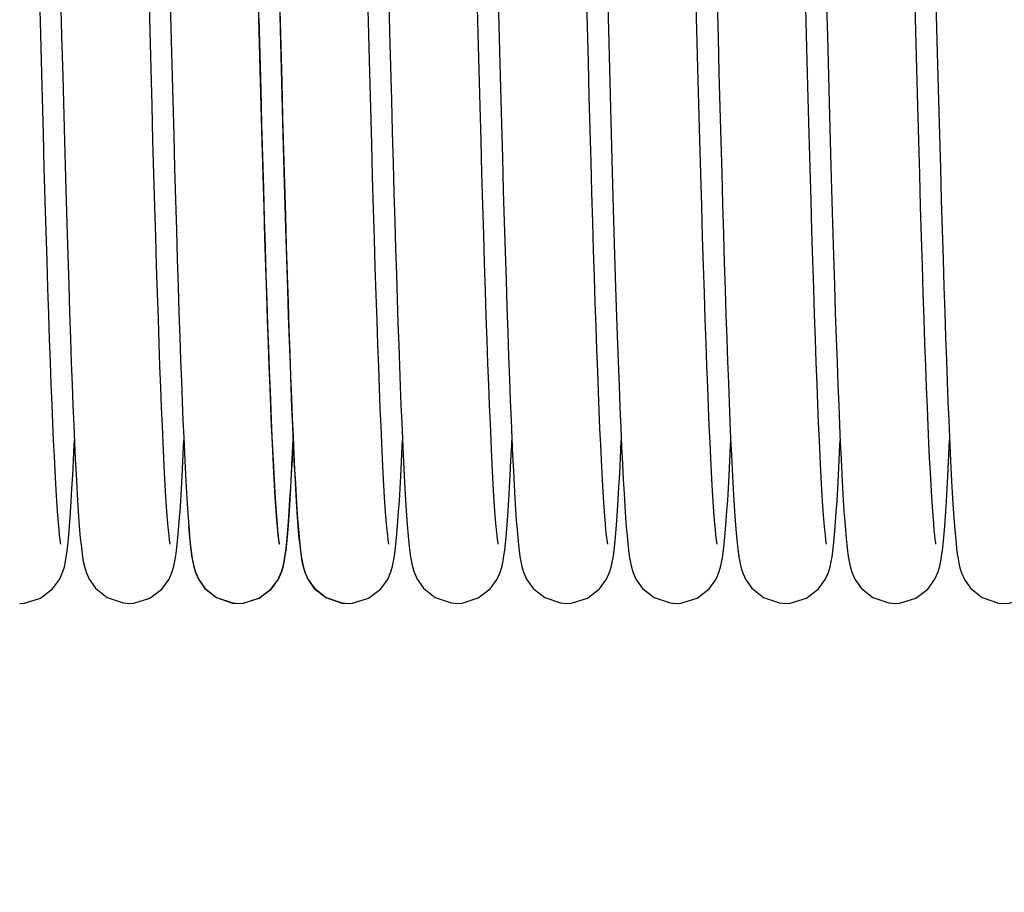
# Model space of a CAD drawing. Units: millimetres. Extents: x 34726 to 221651, y -19063 to 15275.
# Drawn here: x 53205 to 53565, y -5261 to -4942 of the extents above; entities that cross this region are included whole.
import ezdxf

# ---------------------------------------------------------------- set-up
doc = ezdxf.new("R2010")
doc.units = ezdxf.units.MM
doc.header["$LTSCALE"] = 46.255
doc.header["$PDMODE"] = 3
doc.header["$PDSIZE"] = 0.3125
doc.layers.get('0').update_dxf_attribs({"linetype": 'CONTINUOUS'})
doc.layers.get('Defpoints').update_dxf_attribs({"linetype": 'CONTINUOUS'})
doc.layers.add('NOTE', color=7, linetype='CONTINUOUS')
doc.styles.get("Standard").update_dxf_attribs({"font": 'txt', "width": 0.8})
doc.dimstyles.new('DIMSTYLE_2', dxfattribs={"dimtxt": 5, "dimasz": 5, "dimexe": 0.18, "dimexo": 0.0625, "dimgap": 0.09, "dimtad": 1, "dimlfac": 10, "dimdsep": 46, "dimtxsty": 'Standard', "dimblk": '_FILLED', "dimblk1": '_FILLED', "dimblk2": '_FILLED', "dimcen": 0.09, "dimadec": 0, "dimazin": 0, "dimtol": 1, "dimtp": 5, "dimtm": 5, "dimtfac": 1, "dimtofl": 0, "dimtmove": 0, "dimatfit": 3, "dimldrblk": '_FILLED', "dimfxl": 1, "dimtolj": 1, "dimarcsym": 0})

# ---------------------------------------------------------------- blocks, each defined once
blk = doc.blocks.new('_FILLED')
at = {"color": 0, "linetype": 'ByBlock'}
blk.add_solid([(0, 0), (-1, 0.15), (-1, -0.15)], dxfattribs=at)
blk = doc.blocks.new('*D295')
at = {"layer": 'Defpoints', "color": 0, "linetype": 'Continuous', "transparency": 16777216}
for p in [(52101.61, -4890.1), (53312.73, -4890.1), (52536.68, -9228.1)]:
    blk.add_point(p, dxfattribs=at)
at = {"layer": 'NOTE', "color": 0, "linetype": 'Continuous', "lineweight": -2, "transparency": 16777216}
for p, q in [((53312.23, -4890.1), (52101.43, -4890.1)), ((52101.61, -9178.1), (52101.61, -4940.1)), ((52536.18, -9228.1), (52101.43, -9228.1))]:
    blk.add_line(p, q, dxfattribs=at)
at = {"layer": 'NOTE', "color": 0, "linetype": 'Continuous', "lineweight": -2, "transparency": 16777216, "xscale": 50, "yscale": 50, "zscale": 50}
for p, rotation in [((52101.61, -4890.1), 90), ((52101.61, -9228.1), 270)]:
    blk.add_blockref('_FILLED', p, dxfattribs=dict(at, rotation=rotation))
at = {"layer": 'NOTE', "color": 0, "linetype": 'Continuous', "transparency": 16777216, "insert": (51981.61, -7122.12), "char_height": 200, "attachment_point": 5, "rotation": 90}
blk.add_mtext('\\A1;min 1100', dxfattribs=at)

msp = doc.modelspace()

# ---------------------------------------------------------------- linework, layer by layer
at = {"color": 7, "linetype": 'Continuous'}
for points in [[(53299.88834, -4925.26396), (53300.23432, -4938.655), (53300.58106, -4951.93041), (53300.92728, -4965.00284), (53301.27179, -4977.79007), (53301.61383, -4990.23131), (53301.95292, -5002.28007), (53302.28861, -5013.89424), (53302.62043, -5025.03634), (53302.94791, -5035.67383), (53303.2706, -5045.77945), (53303.58804, -5055.33132), (53303.89984, -5064.31432), (53304.20598, -5072.7293), (53304.5067, -5080.58549), (53304.80221, -5087.89395), (53305.09277, -5094.66724), (53305.37866, -5100.9192), (53305.66021, -5106.66486), (53305.93779, -5111.9203), (53306.21187, -5116.70269), (53306.48304, -5121.03), (53306.75151, -5124.91352), (53307.01727, -5128.36291)], [(53379.81633, -4925.3513), (53380.18862, -4939.75398), (53380.55362, -4953.70978), (53380.91167, -4967.19643), (53381.26309, -4980.19588), (53381.60813, -4992.69209), (53381.94702, -5004.67254), (53382.28002, -5016.12832), (53382.60737, -5027.05376), (53382.9293, -5037.44597), (53383.24608, -5047.3045), (53383.55796, -5056.63105), (53383.86515, -5065.42798), (53384.16774, -5073.69529), (53384.46577, -5081.43439), (53384.75931, -5088.64913), (53385.04844, -5095.3456), (53385.33327, -5101.53205), (53385.61395, -5107.21881), (53385.89069, -5112.4182), (53386.16381, -5117.14462), (53386.43365, -5121.4132), (53386.70019, -5125.2339), (53386.96357, -5128.62082)], [(53220.17657, -5133.97442), (53220.18025, -5133.97161), (53220.07611, -5133.35239), (53219.92201, -5132.24597), (53219.7386, -5130.69097), (53219.53565, -5128.6988), (53219.31822, -5126.26658), (53219.08936, -5123.38706), (53218.851, -5120.05042), (53218.60441, -5116.24601), (53218.35043, -5111.96154), (53218.08956, -5107.18413), (53217.82219, -5101.9017), (53217.54863, -5096.10339), (53217.26911, -5089.77988), (53216.98384, -5082.92375), (53216.69297, -5075.52967), (53216.39661, -5067.59351), (53216.09468, -5059.10841), (53215.78705, -5050.0678), (53215.47355, -5040.46679), (53215.15402, -5030.30258), (53214.82832, -5019.5747), (53214.49628, -5008.28545), (53214.15749, -4996.43218), (53213.81086, -4983.98962), (53213.45517, -4970.92875), (53213.08917, -4957.22278), (53212.71164, -4942.84886), (53212.32135, -4927.7904)], [(53419.87051, -4927.45615), (53420.23153, -4941.40408), (53420.60264, -4955.56929), (53420.98267, -4969.84319), (53421.36813, -4984.03005), (53421.75543, -4997.93702), (53422.14095, -5011.38407), (53422.52111, -5024.20881), (53422.89232, -5036.27066), (53423.2511, -5047.45755), (53423.59661, -5057.75947), (53423.93052, -5067.2481), (53424.25465, -5075.99421), (53424.5708, -5084.06306), (53424.88076, -5091.51235), (53425.18537, -5098.37127), (53425.48452, -5104.64773), (53425.77814, -5110.35304), (53426.06624, -5115.50276), (53426.34896, -5120.11676), (53426.62666, -5124.21925), (53426.90003, -5127.83908)], [(53500.1026, -5133.98536), (53500.10627, -5133.98256), (53500.00214, -5133.36334), (53499.84803, -5132.25692), (53499.66462, -5130.70192), (53499.46168, -5128.70974), (53499.24425, -5126.27753), (53499.01539, -5123.398), (53498.77702, -5120.06136), (53498.53044, -5116.25695), (53498.27645, -5111.97248), (53498.01558, -5107.19507), (53497.74822, -5101.91265), (53497.47466, -5096.11433), (53497.19514, -5089.79082), (53496.90986, -5082.93469), (53496.61899, -5075.54061), (53496.32264, -5067.60445), (53496.02071, -5059.11935), (53495.71307, -5050.07874), (53495.39957, -5040.47774), (53495.08005, -5030.31352), (53494.75435, -5019.58564), (53494.4223, -5008.2964), (53494.08352, -4996.44313), (53493.73689, -4984.00056), (53493.3812, -4970.9397), (53493.0152, -4957.23373), (53492.63767, -4942.85981), (53492.24737, -4927.80135)], [(53220.09732, -4933.36743), (53220.48295, -4948.19115), (53220.87068, -4962.8798), (53221.25707, -4977.24867), (53221.63869, -4991.12473), (53222.0121, -5004.35115), (53222.37395, -5016.79308), (53222.72292, -5028.4054), (53223.0602, -5039.23415), (53223.38709, -5049.33083), (53223.70492, -5058.74597), (53224.015, -5067.52793), (53224.31842, -5075.71527), (53224.61559, -5083.32692), (53224.90679, -5090.37989), (53225.19237, -5096.89234), (53225.47266, -5102.88327), (53225.74806, -5108.37241), (53226.01897, -5113.37922), (53226.28555, -5117.91848), (53226.54796, -5122.00583), (53226.80659, -5125.66074), (53227.06217, -5128.90689)], [(53260.17266, -5133.95913), (53260.18342, -5133.9882), (53260.08358, -5133.40073), (53259.93278, -5132.32956), (53259.75222, -5130.81473), (53259.55194, -5128.86878), (53259.33708, -5126.48941), (53259.11074, -5123.66968), (53258.87487, -5120.39994), (53258.63078, -5116.66965), (53258.3793, -5112.46699), (53258.12098, -5107.77952), (53257.85623, -5102.59564), (53257.58538, -5096.90495), (53257.30867, -5090.69866), (53257.02631, -5083.9698), (53256.7385, -5076.71356), (53256.44536, -5068.92629), (53256.14673, -5060.59901), (53255.84232, -5051.72069), (53255.53186, -5042.28118), (53255.21503, -5032.27167), (53254.89155, -5021.68506), (53254.56112, -5010.51646), (53254.22352, -4998.76739), (53253.87891, -4986.45559), (53253.52749, -4973.60657), (53253.16949, -4960.25147), (53252.80511, -4946.42704), (53252.43455, -4932.17568)], [(53260.04667, -4931.40739), (53260.40746, -4945.30447), (53260.76169, -4958.7759), (53261.1097, -4971.80354), (53261.45184, -4984.37323), (53261.78842, -4996.47261), (53262.11945, -5008.08264), (53262.44485, -5019.18448), (53262.76455, -5029.76338), (53263.07845, -5039.80849), (53263.38649, -5049.31273), (53263.6886, -5058.2726), (53263.9847, -5066.688), (53264.27474, -5074.56198), (53264.5586, -5081.89918), (53264.83612, -5088.70595), (53265.10716, -5094.99177), (53265.37157, -5100.76912), (53265.62927, -5106.05367), (53265.88042, -5110.86783), (53266.12539, -5115.23776), (53266.36461, -5119.18989), (53266.59861, -5122.75085), (53266.82807, -5125.94758), (53267.05399, -5128.80858)], [(53300.09897, -5133.97115), (53300.10941, -5133.99896), (53300.00952, -5133.41109), (53299.85868, -5132.33953), (53299.67811, -5130.82444), (53299.47786, -5128.87854), (53299.26302, -5126.49933), (53299.03667, -5123.67934), (53298.80072, -5120.40818), (53298.55642, -5116.67439), (53298.30466, -5112.46633), (53298.04607, -5107.77284), (53297.78115, -5102.58409), (53297.5103, -5096.89197), (53297.23387, -5090.69046), (53296.95214, -5083.97585), (53296.6654, -5076.74696), (53296.37383, -5069.00368), (53296.07714, -5060.73493), (53295.77478, -5051.92317), (53295.46622, -5042.55036), (53295.15089, -5032.59848), (53294.82823, -5022.0501), (53294.49769, -5010.88899), (53294.15878, -4999.10382), (53293.81181, -4986.71492), (53293.45751, -4973.76494), (53293.09664, -4960.30448), (53292.72992, -4946.39142), (53292.35809, -4932.09035)], [(53340.11487, -5134.02703), (53340.01105, -5133.42095), (53339.86089, -5132.35663), (53339.68089, -5130.8495), (53339.48111, -5128.91226), (53339.26672, -5126.54279), (53339.04087, -5123.73444), (53338.80551, -5120.47799), (53338.56199, -5116.76335), (53338.31114, -5112.57915), (53338.05353, -5107.91337), (53337.78957, -5102.75478), (53337.51958, -5097.09338), (53337.24383, -5090.92076), (53336.96253, -5084.23036), (53336.67587, -5077.01771), (53336.38399, -5069.28004), (53336.08679, -5061.00999), (53335.78399, -5052.19697), (53335.47529, -5042.83114), (53335.1604, -5032.90391), (53334.83901, -5022.40829), (53334.51083, -5011.33937), (53334.17559, -4999.69624), (53333.83335, -4987.4929), (53333.4843, -4974.75364), (53333.12864, -4961.50826), (53332.76659, -4947.7921), (53332.39833, -4933.64602)], [(53340.03592, -4933.8643), (53340.3712, -4946.75829), (53340.70223, -4959.33449), (53341.02848, -4971.54541), (53341.3494, -4983.34808), (53341.66445, -4994.70441), (53341.97334, -5005.58963), (53342.27633, -5016.00312), (53342.5738, -5025.94949), (53342.86611, -5035.43487), (53343.15363, -5044.46656), (53343.43676, -5053.05271), (53343.71585, -5061.20201), (53343.99129, -5068.92341), (53344.26348, -5076.22594), (53344.53274, -5083.11642), (53344.79902, -5089.59328), (53345.06223, -5095.65463), (53345.32227, -5101.30091), (53345.57908, -5106.53487), (53345.83265, -5111.36161), (53346.08301, -5115.78856), (53346.33029, -5119.8256), (53346.57477, -5123.48518), (53346.81692, -5126.78258)], [(53380.10192, -5133.98267), (53380.10699, -5133.98633), (53380.00379, -5133.37407), (53379.85042, -5132.27548), (53379.66768, -5130.72976), (53379.46541, -5128.74882), (53379.24864, -5126.32959), (53379.02036, -5123.46396), (53378.78243, -5120.14084), (53378.53609, -5116.34808), (53378.28222, -5112.07386), (53378.02149, -5107.30733), (53377.75441, -5102.03923), (53377.48142, -5096.26231), (53377.2029, -5089.97164), (53376.91918, -5083.16485), (53376.63057, -5075.84236), (53376.33729, -5068.00598), (53376.03925, -5059.65156), (53375.73625, -5050.77324), (53375.42808, -5041.36625), (53375.11451, -5031.42721), (53374.79532, -5020.9545), (53374.47029, -5009.94855), (53374.13917, -4998.41225), (53373.80176, -4986.35158), (53373.45795, -4973.78125), (53373.10782, -4960.72523), (53372.75141, -4947.21243), (53372.38877, -4933.27671)], [(53420.09692, -5133.9632), (53420.10998, -5134.01471), (53420.10737, -5133.98831), (53420.00561, -5133.38589), (53419.85451, -5132.30732), (53419.67471, -5130.79369), (53419.47604, -5128.85973), (53419.26352, -5126.50519), (53419.04014, -5123.72483), (53418.80783, -5120.51162), (53418.56792, -5116.85797), (53418.32136, -5112.75667), (53418.06876, -5108.1995), (53417.81052, -5103.17794), (53417.54694, -5097.68449), (53417.27828, -5091.71304), (53417.00474, -5085.25911), (53416.7265, -5078.31999), (53416.44372, -5070.89499), (53416.15655, -5062.98552), (53415.86511, -5054.59523), (53415.56947, -5045.72824), (53415.26947, -5036.38377), (53414.96488, -5026.56078), (53414.65547, -5016.25955), (53414.34102, -5005.48205), (53414.0213, -4994.23219), (53413.69608, -4982.51618), (53413.36511, -4970.34285), (53413.02818, -4957.72399), (53412.68502, -4944.67421), (53412.33538, -4931.21147)], [(53460.10238, -5133.9845), (53460.10705, -5133.98664), (53460.00445, -5133.37831), (53459.85218, -5132.28921), (53459.67095, -5130.75952), (53459.47057, -5128.80267), (53459.25599, -5126.41646), (53459.03013, -5123.59308), (53458.79478, -5120.32164), (53458.55114, -5116.58992), (53458.30002, -5112.38541), (53458.042, -5107.6959), (53457.77751, -5102.51018), (53457.50692, -5096.81849), (53457.23051, -5090.61289), (53456.94854, -5083.8875), (53456.66122, -5076.63877), (53456.36875, -5068.86524), (53456.07097, -5060.55886), (53455.76739, -5051.70308), (53455.45752, -5042.28077), (53455.14083, -5032.27506), (53454.8168, -5021.66991), (53454.48491, -5010.45071), (53454.14476, -4998.60948), (53453.79702, -4986.18009), (53453.44286, -4973.2236), (53453.0835, -4959.80994), (53452.72012, -4946.0168), (53452.3539, -4931.92839)], [(53500.02335, -4933.37837), (53500.40898, -4948.20209), (53500.79671, -4962.89075), (53501.1831, -4977.25961), (53501.56471, -4991.13567), (53501.93813, -5004.36209), (53502.29997, -5016.80402), (53502.64895, -5028.41635), (53502.98623, -5039.2451), (53503.31312, -5049.34178), (53503.63094, -5058.75691), (53503.94103, -5067.53887), (53504.24445, -5075.72621), (53504.54162, -5083.33786), (53504.83282, -5090.39084), (53505.1184, -5096.90328), (53505.39869, -5102.89422), (53505.67408, -5108.38335), (53505.945, -5113.39016), (53506.21158, -5117.92942), (53506.47399, -5122.01677), (53506.73262, -5125.67169), (53506.9882, -5128.91783)], [(53540.09869, -5133.97008), (53540.10945, -5133.99914), (53540.00961, -5133.41167), (53539.8588, -5132.34051), (53539.67825, -5130.82567), (53539.47797, -5128.87973), (53539.26311, -5126.50036), (53539.03677, -5123.68062), (53538.8009, -5120.41088), (53538.55681, -5116.6806), (53538.30533, -5112.47793), (53538.04701, -5107.79047), (53537.78226, -5102.60658), (53537.5114, -5096.9159), (53537.23469, -5090.7096), (53536.95234, -5083.98075), (53536.66453, -5076.7245), (53536.37139, -5068.93723), (53536.07276, -5060.60996), (53535.76835, -5051.73163), (53535.45788, -5042.29213), (53535.14106, -5032.28262), (53534.81758, -5021.69601), (53534.48714, -5010.5274), (53534.14955, -4998.77834), (53533.80493, -4986.46653), (53533.45352, -4973.61751), (53533.09552, -4960.26241), (53532.73113, -4946.43799), (53532.36058, -4932.18662)], [(53539.9727, -4931.41833), (53540.33349, -4945.31542), (53540.68772, -4958.78684), (53541.03573, -4971.81448), (53541.37787, -4984.38418), (53541.71445, -4996.48356), (53542.04548, -5008.09358), (53542.37088, -5019.19542), (53542.69057, -5029.77432), (53543.00448, -5039.81943), (53543.31252, -5049.32367), (53543.61463, -5058.28354), (53543.91073, -5066.69895), (53544.20077, -5074.57292), (53544.48463, -5081.91013), (53544.76215, -5088.7169), (53545.03318, -5095.00271), (53545.2976, -5100.78006), (53545.5553, -5106.06461), (53545.80645, -5110.87878), (53546.05142, -5115.24871), (53546.29064, -5119.20083), (53546.52464, -5122.76179), (53546.7541, -5125.95852), (53546.98001, -5128.81953)], [(53300.08452, -4935.74182), (53300.4713, -4950.57917), (53300.85901, -4965.22735), (53301.24422, -4979.50436), (53301.62347, -4993.2411), (53301.99335, -5006.28572), (53302.35078, -5018.51923), (53302.69565, -5029.93962), (53303.02926, -5040.59742), (53303.35294, -5050.54351), (53303.66799, -5059.8275), (53303.97574, -5068.49609), (53304.277, -5076.57982), (53304.57209, -5084.09497), (53304.8613, -5091.05844), (53305.14496, -5097.48821), (53305.4234, -5103.40309), (53305.69703, -5108.8226), (53305.96615, -5113.76447), (53306.23086, -5118.24265), (53306.49134, -5122.27367), (53306.74802, -5125.87764), (53307.00166, -5129.07872)], [(53460.07887, -4935.52367), (53460.42389, -4948.77153), (53460.76566, -4961.72379), (53461.1038, -4974.3352), (53461.43795, -4986.56427), (53461.76776, -4998.37359), (53462.09286, -5009.73009), (53462.41291, -5020.60524), (53462.72754, -5030.97532), (53463.0366, -5040.82718), (53463.34017, -5050.15892), (53463.63836, -5058.97175), (53463.93128, -5067.26918), (53464.21906, -5075.05679), (53464.5018, -5082.34201), (53464.77966, -5089.13397), (53465.05279, -5095.44326), (53465.32136, -5101.28183), (53465.58544, -5106.6601), (53465.84486, -5111.58538), (53466.09947, -5116.06779), (53466.34923, -5120.12093), (53466.5942, -5123.76191), (53466.83485, -5127.01375)], [(53300.19246, -5134.03429), (53300.18609, -5134.00201), (53300.09022, -5133.44325), (53299.94243, -5132.40377), (53299.76444, -5130.9246), (53299.56648, -5129.01901), (53299.35384, -5126.68551), (53299.12974, -5123.91842), (53298.89624, -5120.70975), (53298.65473, -5117.05095), (53298.40613, -5112.93257), (53298.15107, -5108.34464), (53297.89002, -5103.27822), (53297.62335, -5097.72584), (53297.35137, -5091.68179), (53297.07436, -5085.14239), (53296.79255, -5078.10617), (53296.50618, -5070.57406), (53296.2154, -5062.54822), (53295.92013, -5054.0263), (53295.62019, -5045.00502), (53295.3154, -5035.48236), (53295.00559, -5025.45782), (53294.69057, -5014.93267), (53294.37015, -5003.91031), (53294.04413, -4992.39653), (53293.71234, -4980.39982), (53293.37455, -4967.93126), (53293.03053, -4955.00465), (53292.68007, -4941.63751)], [(53223.23421, -5129.09887), (53223.48891, -5125.88743), (53223.74656, -5122.27134), (53224.00777, -5118.22933), (53224.27281, -5113.74512), (53224.5417, -5108.80704), (53224.81435, -5103.40716), (53225.09131, -5097.52601), (53225.15595, -5096.06175)], [(53263.26479, -5128.73236), (53263.51295, -5125.56559), (53263.76249, -5122.03563), (53264.01428, -5118.12393), (53264.26886, -5113.81486), (53264.52657, -5109.09522), (53264.78761, -5103.95394), (53265.05212, -5098.382), (53265.15586, -5096.05599)], [(53303.1749, -5128.93475), (53303.43239, -5125.665), (53303.69334, -5121.97492), (53303.95847, -5117.83909), (53304.22816, -5113.23646), (53304.50257, -5108.14974), (53304.78207, -5102.55817), (53305.08279, -5096.07909)], [(53303.28718, -5128.46072), (53303.53679, -5125.24334), (53303.78798, -5121.65549), (53304.04177, -5117.67566), (53304.29882, -5113.28443), (53304.55963, -5108.46398), (53304.82454, -5103.19778), (53305.09383, -5097.47061), (53305.15629, -5096.05629)], [(53343.18971, -5128.75667), (53343.43809, -5125.58858), (53343.68792, -5122.05534), (53343.94011, -5118.13803), (53344.19518, -5113.82067), (53344.45346, -5109.08974), (53344.71516, -5103.9339), (53344.98041, -5098.34385), (53345.08156, -5096.07444)], [(53383.21063, -5128.50316), (53383.45947, -5125.29978), (53383.70972, -5121.7306), (53383.96242, -5117.77451), (53384.21826, -5113.41238), (53384.47774, -5108.62653), (53384.74124, -5103.40052), (53385.00903, -5097.719), (53385.08192, -5096.07277)], [(53423.20708, -5128.54636), (53423.45786, -5125.32163), (53423.71126, -5121.70767), (53423.96862, -5117.67316), (53424.23094, -5113.18703), (53424.49903, -5108.21801), (53424.77352, -5102.73527), (53425.08301, -5096.06649)], [(53463.20582, -5128.56166), (53463.45449, -5125.36719), (53463.70456, -5121.80781), (53463.95699, -5117.86325), (53464.21245, -5113.5155), (53464.47138, -5108.74829), (53464.7341, -5103.54686), (53465.00086, -5097.89781), (53465.08178, -5096.07356)], [(53503.16024, -5129.10982), (53503.41494, -5125.89837), (53503.67258, -5122.28229), (53503.9338, -5118.24027), (53504.19884, -5113.75606), (53504.46773, -5108.81799), (53504.74038, -5103.4181), (53505.01734, -5097.53695), (53505.08197, -5096.07269)], [(53543.19082, -5128.74331), (53543.43898, -5125.57653), (53543.68851, -5122.04657), (53543.9403, -5118.13487), (53544.19488, -5113.82581), (53544.45259, -5109.10617), (53544.71364, -5103.96489), (53544.97815, -5098.39294), (53545.08189, -5096.06694)], [(53227.06217, -5128.90689), (53227.31608, -5131.77293), (53227.57083, -5134.29404), (53227.83114, -5136.51495), (53228.10612, -5138.49405), (53228.41555, -5140.31886), (53228.81086, -5142.14935), (53229.41312, -5144.2067), (53230.52455, -5146.78509), (53232.90842, -5150.15307), (53237.15059, -5153.50339), (53242.97955, -5155.50593), (53245.15643, -5155.66371)], [(53245.15615, -5155.66371), (53246.92762, -5155.55898), (53252.77298, -5153.71551), (53257.16407, -5150.40877), (53259.75382, -5146.84906), (53260.94244, -5144.0805), (53261.53882, -5141.99673), (53261.92537, -5140.16697), (53262.23252, -5138.32091), (53262.50626, -5136.31723), (53262.76496, -5134.0777), (53263.01651, -5131.55868), (53263.26479, -5128.73236)], [(53266.8709, -5127.4732), (53267.1047, -5130.27702), (53267.33795, -5132.7736), (53267.57397, -5134.99961), (53267.81835, -5136.99781), (53268.08227, -5138.8279), (53268.39174, -5140.59025), (53268.78916, -5142.36864), (53269.38368, -5144.34531), (53270.47541, -5146.8427), (53272.84251, -5150.17277), (53277.08405, -5153.51851), (53282.9268, -5155.51992), (53285.08245, -5155.67465)], [(53267.05399, -5128.80858), (53267.27793, -5131.36494), (53267.50216, -5133.64892), (53267.73025, -5135.69573), (53267.96827, -5137.54708), (53268.23064, -5139.27599), (53268.53852, -5140.94156), (53268.9341, -5142.63001), (53269.52461, -5144.52133), (53270.58909, -5146.90564), (53272.82788, -5150.06477), (53277.05838, -5153.45119), (53283.05493, -5155.51661), (53285.15644, -5155.66371)], [(53285.08218, -5155.67465), (53286.82946, -5155.57275), (53292.74319, -5153.703), (53297.12838, -5150.37964), (53299.6376, -5146.93836), (53300.79338, -5144.3096), (53301.41269, -5142.22052), (53301.81507, -5140.37125), (53302.12658, -5138.54284), (53302.40252, -5136.56378), (53302.66365, -5134.34189), (53302.91949, -5131.81466), (53303.1749, -5128.93475)], [(53285.15613, -5155.66371), (53286.97718, -5155.55307), (53292.85241, -5153.67322), (53297.24481, -5150.32393), (53299.80543, -5146.75192), (53300.97254, -5143.99077), (53301.5598, -5141.90908), (53301.94356, -5140.06831), (53302.2504, -5138.20091), (53302.52487, -5136.16761), (53302.78474, -5133.89195), (53303.03756, -5131.33224), (53303.28718, -5128.46072)], [(53307.01727, -5128.36291), (53307.28092, -5131.39728), (53307.5442, -5134.04689), (53307.811, -5136.35551), (53308.0901, -5138.38848), (53308.4014, -5140.24372), (53308.79412, -5142.08114), (53309.39569, -5144.156), (53310.51193, -5146.76123), (53312.90197, -5150.14604), (53317.14441, -5153.49991), (53322.96827, -5155.5043), (53325.15643, -5155.66371)], [(53325.08218, -5155.67465), (53326.85088, -5155.57025), (53332.69447, -5153.72886), (53337.08547, -5150.42453), (53339.67693, -5146.86544), (53340.86675, -5144.09653), (53341.46358, -5142.01293), (53341.85024, -5140.18419), (53342.15737, -5138.33975), (53342.43105, -5136.33803), (53342.68972, -5134.10041), (53342.94131, -5131.58274), (53343.18971, -5128.75667)], [(53346.81692, -5126.78258), (53347.05759, -5129.73652), (53347.29828, -5132.36999), (53347.54152, -5134.71117), (53347.79212, -5136.79778), (53348.05963, -5138.68345), (53348.36851, -5140.47078), (53348.76496, -5142.27301), (53349.35616, -5144.26672), (53350.43779, -5146.77185), (53352.78368, -5150.1085), (53357.02279, -5153.48395), (53362.88747, -5155.51425), (53365.08247, -5155.67465)], [(53365.08216, -5155.67465), (53366.89828, -5155.56461), (53372.77076, -5153.68827), (53377.16304, -5150.34312), (53379.72638, -5146.77251), (53380.89565, -5144.01047), (53381.48395, -5141.92791), (53381.86811, -5140.08732), (53382.17506, -5138.22107), (53382.44948, -5136.19006), (53382.70914, -5133.91831), (53382.96158, -5131.3649), (53383.21063, -5128.50316)], [(53386.96357, -5128.62082), (53387.22453, -5131.5969), (53387.48496, -5134.19506), (53387.74895, -5136.46114), (53388.02573, -5138.46285), (53388.33553, -5140.29777), (53388.72914, -5142.12882), (53389.33121, -5144.19459), (53390.44561, -5146.78664), (53392.83386, -5150.16337), (53397.07626, -5153.51413), (53402.90128, -5155.51625), (53405.08246, -5155.67465)], [(53405.08217, -5155.67465), (53406.88804, -5155.56584), (53412.75373, -5153.69738), (53417.14583, -5150.36128), (53419.71578, -5146.79254), (53420.88935, -5144.02933), (53421.47907, -5141.94839), (53421.86342, -5140.11285), (53422.17018, -5138.25396), (53422.44439, -5136.23109), (53422.70408, -5133.96598), (53422.95697, -5131.41455), (53423.20708, -5128.54636)], [(53426.90003, -5127.83908), (53427.17009, -5131.0071), (53427.43858, -5133.75917), (53427.70934, -5136.14398), (53427.99122, -5138.23302), (53428.30337, -5140.12524), (53428.69186, -5141.97518), (53429.28563, -5144.06055), (53430.43236, -5146.76156), (53432.88248, -5150.21606), (53437.1282, -5153.54321), (53442.89498, -5155.51534), (53445.08245, -5155.67465)], [(53445.08217, -5155.67465), (53446.88741, -5155.56592), (53452.75331, -5153.6976), (53457.14535, -5150.36179), (53459.71513, -5146.79376), (53460.88909, -5144.03012), (53461.47932, -5141.94732), (53461.86405, -5140.10942), (53462.17104, -5138.24814), (53462.44529, -5136.22382), (53462.70472, -5133.95993), (53462.95695, -5131.41484), (53463.20582, -5128.56166)], [(53466.83485, -5127.01375), (53467.07247, -5129.90861), (53467.3091, -5132.48097), (53467.54788, -5134.76812), (53467.79417, -5136.81347), (53468.05805, -5138.67327), (53468.36424, -5140.44859), (53468.75896, -5142.24911), (53469.34916, -5144.24658), (53470.43129, -5146.75952), (53472.78029, -5150.10478), (53477.0196, -5153.48214), (53482.88101, -5155.51331), (53485.08248, -5155.67465)], [(53506.9882, -5128.91783), (53507.24211, -5131.78387), (53507.49685, -5134.30499), (53507.75717, -5136.52589), (53508.03215, -5138.50499), (53508.34158, -5140.32981), (53508.73689, -5142.1603), (53509.33915, -5144.21764), (53510.45058, -5146.79604), (53512.83445, -5150.16401), (53517.07662, -5153.51433), (53522.90558, -5155.51687), (53525.08246, -5155.67465)], [(53525.08218, -5155.67465), (53526.85364, -5155.56993), (53532.69901, -5153.72646), (53537.0901, -5150.41971), (53539.67985, -5146.86), (53540.86847, -5144.09145), (53541.46484, -5142.00767), (53541.8514, -5140.17791), (53542.15855, -5138.33185), (53542.43229, -5136.32817), (53542.69099, -5134.08864), (53542.94253, -5131.56963), (53543.19082, -5128.74331)], [(53546.98001, -5128.81953), (53547.20395, -5131.37589), (53547.42819, -5133.65987), (53547.65628, -5135.70667), (53547.8943, -5137.55802), (53548.15667, -5139.28693), (53548.46454, -5140.95251), (53548.86013, -5142.64095), (53549.45064, -5144.53227), (53550.51512, -5146.91658), (53552.75391, -5150.07571), (53556.98441, -5153.46214), (53562.98096, -5155.52755), (53565.08247, -5155.67465)], [(53565.08216, -5155.67465), (53566.90321, -5155.56402), (53572.77844, -5153.68416), (53577.17084, -5150.33487), (53579.73146, -5146.76287), (53580.89857, -5144.00172), (53581.48583, -5141.92002), (53581.86959, -5140.07925), (53582.17643, -5138.21186), (53582.4509, -5136.17856), (53582.71077, -5133.90289), (53582.96358, -5131.34319), (53583.21321, -5128.47166)], [(53205.15615, -5155.66371), (53206.90068, -5155.56213), (53212.81711, -5153.69208), (53217.20199, -5150.36907), (53219.7077, -5146.93454), (53220.86036, -5144.31858), (53221.47921, -5142.23942), (53221.883, -5140.39195), (53222.1938, -5138.57586), (53222.46828, -5136.61709), (53222.72753, -5134.42341), (53222.98123, -5131.9327), (53223.23421, -5129.09887)], [(53307.00166, -5129.07872), (53307.25366, -5131.9058), (53307.50656, -5134.39415), (53307.76512, -5136.58828), (53308.03855, -5138.54687), (53308.34692, -5140.35796), (53308.74311, -5142.18543), (53309.34442, -5144.2329), (53310.45212, -5146.79894), (53312.83153, -5150.16083), (53317.07343, -5153.51254), (53322.90639, -5155.51699), (53325.08246, -5155.67465)], [(53485.08218, -5155.67465), (53486.82671, -5155.57307), (53492.74314, -5153.70302), (53497.12802, -5150.38002), (53499.63373, -5146.94548), (53500.78639, -5144.32953), (53501.40523, -5142.25036), (53501.80903, -5140.4029), (53502.11983, -5138.58681), (53502.3943, -5136.62803), (53502.65356, -5134.43435), (53502.90726, -5131.94364), (53503.16024, -5129.10982)]]:
    msp.add_lwpolyline(points, dxfattribs=at)

# ---------------------------------------------------------------- dimensions: what is measured, and where the dimension line sits
at = {"layer": 'NOTE', "color": 82, "linetype": 'Continuous'}
dim = msp.add_linear_dim(base=(52101.61403, -4890.09845), p1=(52536.68449, -9228.09789), p2=(53312.72658, -4890.09845), angle=90, text='min 1100', dimstyle='DIMSTYLE_2', override={"dimtxt": 200, "dimasz": 50, "dimexo": 0.5, "dimgap": 20, "dimdec": 0, "dimlfac": 0.1, "dimtol": 0}, dxfattribs=at)
dim.commit()
dim.dimension.update_dxf_attribs({"geometry": '*D295', "text_midpoint": (52101.61403, -7122.11727), "dimtype": 160})

doc.saveas('drawing.dxf')
